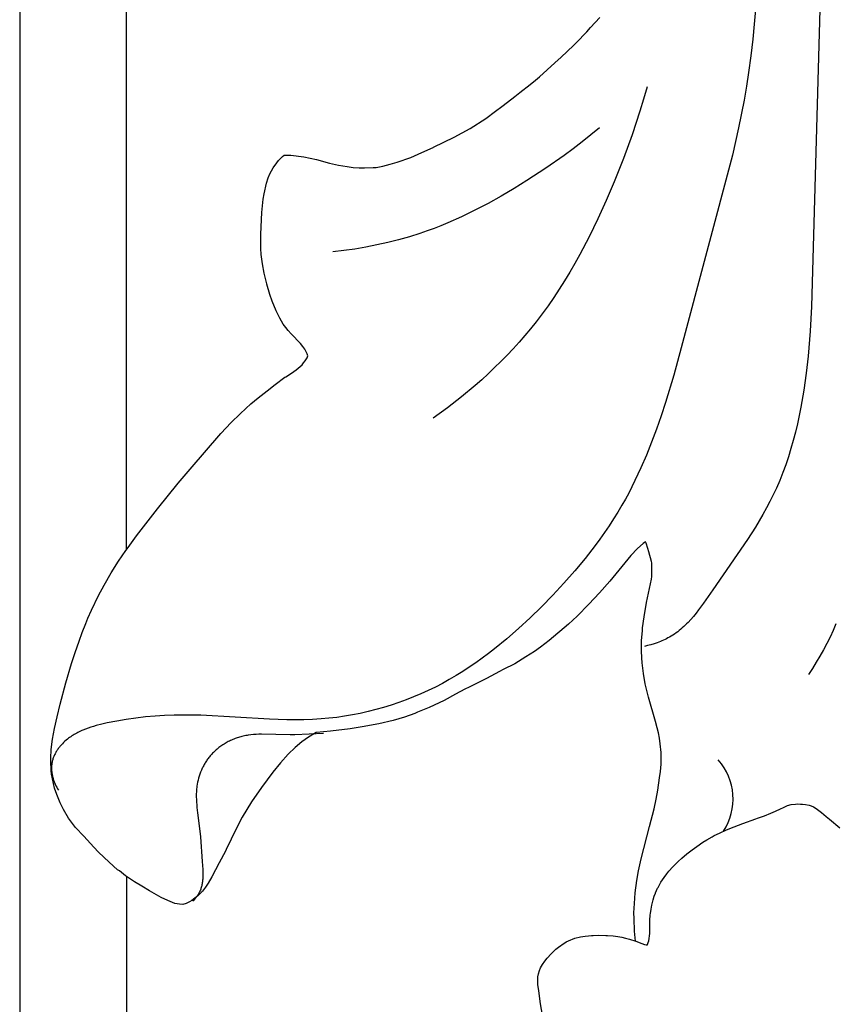
# Model space of a CAD drawing. Units: millimetres. Extents: x 0 to 2317, y 4 to 2004.
# Drawn here: x 1214 to 1242, y 1498 to 1532 of the extents above; entities that cross this region are included whole.
import ezdxf

# ---------------------------------------------------------------- set-up
doc = ezdxf.new("R2010")
doc.units = ezdxf.units.MM
doc.layers.add('Default', color=7, linetype='Continuous', true_color=0xffffff)

msp = doc.modelspace()

# ---------------------------------------------------------------- linework, layer by layer
at = {"layer": 'Default'}
for p, q in [((1213.996, 1746.078), (1213.996, 458.445)), ((1217.726, 1513.624), (1217.726, 1591.811)), ((1241.995, 1535.697), (1241.61, 1522.102)), ((1239.663, 1532.6), (1239.562, 1531.429)), ((1233.903, 1531.828), (1234.228, 1532.183)), ((1233.776, 1531.685), (1233.903, 1531.828)), ((1233.402, 1531.297), (1233.776, 1531.685)), ((1232.875, 1530.794), (1233.306, 1531.203)), ((1233.306, 1531.203), (1233.402, 1531.297)), ((1239.562, 1531.429), (1239.496, 1530.847)), ((1232.663, 1530.599), (1232.875, 1530.794)), ((1239.496, 1530.847), (1239.417, 1530.266)), ((1232.126, 1530.115), (1232.663, 1530.599)), ((1231.989, 1529.995), (1232.126, 1530.115)), ((1239.417, 1530.266), (1239.342, 1529.782)), ((1231.439, 1529.565), (1231.804, 1529.841)), ((1231.804, 1529.841), (1231.989, 1529.995)), ((1235.873, 1529.759), (1235.753, 1529.338)), ((1239.342, 1529.782), (1239.258, 1529.299)), ((1231.007, 1529.23), (1231.261, 1529.428)), ((1231.261, 1529.428), (1231.439, 1529.565)), ((1230.589, 1528.914), (1230.811, 1529.079)), ((1230.811, 1529.079), (1231.007, 1529.23)), ((1235.753, 1529.338), (1235.626, 1528.919)), ((1239.258, 1529.299), (1239.066, 1528.336)), ((1230.247, 1528.661), (1230.589, 1528.914)), ((1235.626, 1528.919), (1235.35, 1528.086)), ((1229.709, 1528.306), (1230.247, 1528.661)), ((1228.431, 1527.657), (1229.15, 1528.007)), ((1229.15, 1528.007), (1229.709, 1528.306)), ((1233.914, 1528.083), (1233.608, 1527.84)), ((1234.216, 1528.333), (1233.914, 1528.083)), ((1235.35, 1528.086), (1235.048, 1527.262)), ((1239.066, 1528.336), (1238.85, 1527.376)), ((1233.608, 1527.84), (1233.298, 1527.602)), ((1223.026, 1527.191), (1223.164, 1527.333)), ((1223.164, 1527.333), (1223.222, 1527.374)), ((1223.222, 1527.374), (1223.361, 1527.378)), ((1223.361, 1527.378), (1223.449, 1527.376)), ((1223.449, 1527.376), (1223.903, 1527.319)), ((1227.633, 1527.302), (1228.024, 1527.472)), ((1228.024, 1527.472), (1228.411, 1527.648)), ((1228.411, 1527.648), (1228.431, 1527.657)), ((1232.983, 1527.37), (1232.341, 1526.921)), ((1233.298, 1527.602), (1232.983, 1527.37)), ((1238.85, 1527.376), (1237.068, 1520.658)), ((1222.838, 1526.943), (1222.961, 1527.113)), ((1222.961, 1527.113), (1223.026, 1527.191)), ((1223.903, 1527.319), (1224.346, 1527.228)), ((1224.346, 1527.228), (1224.799, 1527.105)), ((1224.799, 1527.105), (1225.117, 1527.029)), ((1225.117, 1527.029), (1225.413, 1526.979)), ((1225.413, 1526.979), (1225.628, 1526.952)), ((1226.428, 1526.954), (1226.658, 1527.001)), ((1226.658, 1527.001), (1226.915, 1527.064)), ((1226.915, 1527.064), (1227.165, 1527.137)), ((1227.165, 1527.137), (1227.633, 1527.302)), ((1235.048, 1527.262), (1234.722, 1526.445)), ((1222.658, 1526.592), (1222.716, 1526.731)), ((1222.716, 1526.731), (1222.838, 1526.943)), ((1225.628, 1526.952), (1225.84, 1526.94)), ((1225.84, 1526.94), (1226.026, 1526.936)), ((1226.026, 1526.936), (1226.321, 1526.944)), ((1226.321, 1526.944), (1226.415, 1526.952)), ((1226.415, 1526.952), (1226.428, 1526.954)), ((1232.341, 1526.921), (1231.684, 1526.491)), ((1222.522, 1526.031), (1222.598, 1526.401)), ((1222.598, 1526.401), (1222.658, 1526.592)), ((1231.684, 1526.491), (1231.241, 1526.217)), ((1234.722, 1526.445), (1234.448, 1525.8)), ((1222.491, 1525.848), (1222.522, 1526.031)), ((1230.791, 1525.952), (1230.335, 1525.698)), ((1231.241, 1526.217), (1230.791, 1525.952)), ((1222.44, 1525.374), (1222.491, 1525.848)), ((1230.335, 1525.698), (1229.873, 1525.457)), ((1234.448, 1525.8), (1234.158, 1525.161)), ((1222.402, 1524.625), (1222.44, 1525.374)), ((1229.873, 1525.457), (1229.404, 1525.23)), ((1228.688, 1524.92), (1228.446, 1524.825)), ((1228.928, 1525.019), (1228.688, 1524.92)), ((1229.404, 1525.23), (1228.928, 1525.019)), ((1234.158, 1525.161), (1233.852, 1524.53)), ((1222.403, 1524.308), (1222.402, 1524.625)), ((1227.956, 1524.65), (1227.586, 1524.533)), ((1228.202, 1524.735), (1227.956, 1524.65)), ((1228.446, 1524.825), (1228.202, 1524.735)), ((1222.406, 1524.121), (1222.403, 1524.308)), ((1226.455, 1524.246), (1226.073, 1524.171)), ((1226.835, 1524.331), (1226.455, 1524.246)), ((1227.212, 1524.426), (1226.835, 1524.331)), ((1227.586, 1524.533), (1227.212, 1524.426)), ((1233.852, 1524.53), (1233.527, 1523.909)), ((1222.419, 1523.91), (1222.406, 1524.121)), ((1222.465, 1523.584), (1222.419, 1523.91)), ((1225.304, 1524.051), (1224.918, 1524.006)), ((1225.689, 1524.106), (1225.304, 1524.051)), ((1226.073, 1524.171), (1225.689, 1524.106)), ((1233.527, 1523.909), (1233.357, 1523.603)), ((1222.524, 1523.258), (1222.465, 1523.584)), ((1233.357, 1523.603), (1233.182, 1523.3)), ((1222.611, 1522.889), (1222.524, 1523.258)), ((1233.182, 1523.3), (1233.001, 1523.001)), ((1222.613, 1522.881), (1222.611, 1522.889)), ((1222.715, 1522.518), (1222.613, 1522.881)), ((1233.001, 1523.001), (1232.815, 1522.705)), ((1222.802, 1522.286), (1222.715, 1522.518)), ((1232.815, 1522.705), (1232.622, 1522.414)), ((1222.945, 1521.945), (1222.802, 1522.286)), ((1232.622, 1522.414), (1232.424, 1522.127)), ((1223.069, 1521.689), (1222.945, 1521.945)), ((1232.218, 1521.844), (1232.007, 1521.566)), ((1232.424, 1522.127), (1232.218, 1521.844)), ((1241.61, 1522.102), (1241.561, 1521.237)), ((1223.186, 1521.487), (1223.069, 1521.689)), ((1223.277, 1521.363), (1223.186, 1521.487)), ((1232.007, 1521.566), (1231.814, 1521.326)), ((1223.357, 1521.267), (1223.277, 1521.363)), ((1223.46, 1521.152), (1223.357, 1521.267)), ((1223.785, 1520.814), (1223.46, 1521.152)), ((1231.814, 1521.326), (1231.617, 1521.09)), ((1241.561, 1521.237), (1241.488, 1520.37)), ((1223.87, 1520.708), (1223.785, 1520.814)), ((1231.415, 1520.857), (1231.208, 1520.629)), ((1231.617, 1521.09), (1231.415, 1520.857)), ((1223.941, 1520.616), (1223.87, 1520.708)), ((1224.026, 1520.451), (1223.941, 1520.616)), ((1224.041, 1520.385), (1224.026, 1520.451)), ((1231.208, 1520.629), (1230.996, 1520.404)), ((1237.068, 1520.658), (1236.803, 1519.703)), ((1223.844, 1520.069), (1223.899, 1520.133)), ((1223.899, 1520.133), (1223.955, 1520.201)), ((1223.955, 1520.201), (1224.016, 1520.309)), ((1224.016, 1520.309), (1224.041, 1520.385)), ((1230.78, 1520.184), (1230.559, 1519.968)), ((1230.996, 1520.404), (1230.78, 1520.184)), ((1241.488, 1520.37), (1241.422, 1519.775)), ((1223.275, 1519.652), (1223.477, 1519.778)), ((1223.477, 1519.778), (1223.64, 1519.886)), ((1223.64, 1519.886), (1223.844, 1520.069)), ((1230.559, 1519.968), (1230.335, 1519.756)), ((1241.422, 1519.775), (1241.339, 1519.181)), ((1222.909, 1519.381), (1223.244, 1519.632)), ((1223.244, 1519.632), (1223.275, 1519.652)), ((1230.107, 1519.547), (1229.875, 1519.343)), ((1230.335, 1519.756), (1230.107, 1519.547)), ((1236.803, 1519.703), (1236.519, 1518.757)), ((1222.308, 1518.91), (1222.625, 1519.155)), ((1222.625, 1519.155), (1222.909, 1519.381)), ((1229.875, 1519.343), (1229.401, 1518.948)), ((1241.339, 1519.181), (1241.238, 1518.59)), ((1222.062, 1518.706), (1222.308, 1518.91)), ((1229.401, 1518.948), (1228.914, 1518.569)), ((1236.519, 1518.757), (1236.366, 1518.29)), ((1221.687, 1518.361), (1221.887, 1518.548)), ((1221.887, 1518.548), (1222.062, 1518.706)), ((1228.914, 1518.569), (1228.416, 1518.206)), ((1241.238, 1518.59), (1241.181, 1518.297)), ((1221.012, 1517.675), (1221.367, 1518.052)), ((1221.367, 1518.052), (1221.687, 1518.361)), ((1236.366, 1518.29), (1236.205, 1517.826)), ((1241.181, 1518.297), (1241.117, 1518.005)), ((1236.205, 1517.826), (1236.035, 1517.368)), ((1241.048, 1517.716), (1240.973, 1517.428)), ((1241.117, 1518.005), (1241.048, 1517.716)), ((1219.936, 1516.429), (1221.012, 1517.675)), ((1236.035, 1517.368), (1235.853, 1516.915)), ((1240.973, 1517.428), (1240.892, 1517.143)), ((1240.892, 1517.143), (1240.805, 1516.861)), ((1235.853, 1516.915), (1235.66, 1516.468)), ((1240.805, 1516.861), (1240.71, 1516.582)), ((1219.526, 1515.937), (1219.936, 1516.429)), ((1235.66, 1516.468), (1235.454, 1516.027)), ((1240.71, 1516.582), (1240.609, 1516.307)), ((1235.454, 1516.027), (1235.234, 1515.594)), ((1240.5, 1516.035), (1240.384, 1515.767)), ((1240.609, 1516.307), (1240.5, 1516.035)), ((1218.803, 1515.043), (1219.526, 1515.937)), ((1240.384, 1515.767), (1240.275, 1515.534)), ((1235.118, 1515.38), (1234.998, 1515.169)), ((1235.234, 1515.594), (1235.118, 1515.38)), ((1240.16, 1515.304), (1240.039, 1515.076)), ((1240.275, 1515.534), (1240.16, 1515.304)), ((1218.392, 1514.523), (1218.803, 1515.043)), ((1234.998, 1515.169), (1234.855, 1514.927)), ((1240.039, 1515.076), (1239.914, 1514.851)), ((1234.707, 1514.689), (1234.554, 1514.453)), ((1234.855, 1514.927), (1234.707, 1514.689)), ((1239.914, 1514.851), (1239.651, 1514.407)), ((1218.072, 1514.102), (1218.392, 1514.523)), ((1234.554, 1514.453), (1234.395, 1514.22)), ((1239.651, 1514.407), (1239.372, 1513.968)), ((1217.775, 1513.693), (1218.072, 1514.102)), ((1234.232, 1513.989), (1234.065, 1513.762)), ((1234.395, 1514.22), (1234.232, 1513.989)), ((1239.372, 1513.968), (1238.174, 1512.223)), ((1217.446, 1513.213), (1217.7, 1513.587)), ((1217.7, 1513.587), (1217.775, 1513.693)), ((1234.065, 1513.762), (1233.717, 1513.314)), ((1235.536, 1513.655), (1235.313, 1513.417)), ((1235.738, 1513.83), (1235.536, 1513.655)), ((1235.818, 1513.886), (1235.738, 1513.83)), ((1235.841, 1513.844), (1235.818, 1513.886)), ((1235.906, 1513.654), (1235.841, 1513.844)), ((1235.942, 1513.547), (1235.906, 1513.654)), ((1233.717, 1513.314), (1233.355, 1512.877)), ((1235.313, 1513.417), (1234.571, 1512.517)), ((1236.026, 1513.209), (1235.942, 1513.547)), ((1217.184, 1512.805), (1217.446, 1513.213)), ((1236.038, 1513.16), (1236.026, 1513.209)), ((1236.039, 1513.145), (1236.038, 1513.16)), ((1236.039, 1512.677), (1236.039, 1513.145)), ((1216.937, 1512.375), (1217.184, 1512.805)), ((1233.355, 1512.877), (1232.978, 1512.449)), ((1235.859, 1511.776), (1236.027, 1512.59)), ((1236.027, 1512.59), (1236.039, 1512.677)), ((1216.747, 1512.023), (1216.937, 1512.375)), ((1232.978, 1512.449), (1232.59, 1512.032)), ((1234.571, 1512.517), (1234.22, 1512.113)), ((1238.174, 1512.223), (1237.843, 1511.747)), ((1216.5, 1511.511), (1216.747, 1512.023)), ((1232.59, 1512.032), (1232.191, 1511.624)), ((1234.22, 1512.113), (1233.845, 1511.714)), ((1232.191, 1511.624), (1231.797, 1511.24)), ((1233.845, 1511.714), (1233.432, 1511.304)), ((1235.77, 1511.273), (1235.859, 1511.776)), ((1237.843, 1511.747), (1237.671, 1511.516)), ((1216.3, 1511.042), (1216.375, 1511.225)), ((1216.375, 1511.225), (1216.5, 1511.511)), ((1231.797, 1511.24), (1231.394, 1510.867)), ((1233.432, 1511.304), (1233.132, 1511.02)), ((1235.721, 1510.894), (1235.77, 1511.273)), ((1237.4, 1511.186), (1237.304, 1511.083)), ((1237.493, 1511.293), (1237.4, 1511.186)), ((1237.583, 1511.403), (1237.493, 1511.293)), ((1237.671, 1511.516), (1237.583, 1511.403)), ((1216.177, 1510.735), (1216.3, 1511.042)), ((1231.394, 1510.867), (1230.981, 1510.505)), ((1233.132, 1511.02), (1232.459, 1510.453)), ((1235.711, 1510.795), (1235.721, 1510.894)), ((1237.051, 1510.844), (1236.998, 1510.8)), ((1237.103, 1510.889), (1237.051, 1510.844)), ((1237.155, 1510.936), (1237.103, 1510.889)), ((1237.205, 1510.984), (1237.155, 1510.936)), ((1237.255, 1511.033), (1237.205, 1510.984)), ((1237.304, 1511.083), (1237.255, 1511.033)), ((1242.456, 1511.03), (1242.36, 1510.799)), ((1216.066, 1510.429), (1216.177, 1510.735)), ((1230.981, 1510.505), (1230.557, 1510.159)), ((1235.681, 1510.444), (1235.711, 1510.795)), ((1236.553, 1510.511), (1236.501, 1510.486)), ((1236.605, 1510.538), (1236.553, 1510.511)), ((1236.655, 1510.566), (1236.605, 1510.538)), ((1236.715, 1510.601), (1236.655, 1510.566)), ((1236.774, 1510.638), (1236.715, 1510.601)), ((1236.832, 1510.676), (1236.774, 1510.638)), ((1236.888, 1510.716), (1236.832, 1510.676)), ((1236.943, 1510.757), (1236.888, 1510.716)), ((1236.998, 1510.8), (1236.943, 1510.757)), ((1242.256, 1510.57), (1242.146, 1510.345)), ((1242.36, 1510.799), (1242.256, 1510.57)), ((1215.93, 1510.034), (1216.066, 1510.429)), ((1230.557, 1510.159), (1230.341, 1509.992)), ((1232.154, 1510.22), (1231.949, 1510.071)), ((1232.459, 1510.453), (1232.154, 1510.22)), ((1235.676, 1510.087), (1235.679, 1510.292)), ((1235.679, 1510.292), (1235.681, 1510.444)), ((1235.894, 1510.271), (1235.781, 1510.244)), ((1236.008, 1510.302), (1235.894, 1510.271)), ((1236.12, 1510.336), (1236.008, 1510.302)), ((1236.231, 1510.374), (1236.12, 1510.336)), ((1236.286, 1510.394), (1236.231, 1510.374)), ((1236.341, 1510.415), (1236.286, 1510.394)), ((1236.395, 1510.438), (1236.341, 1510.415)), ((1236.448, 1510.461), (1236.395, 1510.438)), ((1236.501, 1510.486), (1236.448, 1510.461)), ((1242.146, 1510.345), (1242.029, 1510.123)), ((1215.806, 1509.646), (1215.93, 1510.034)), ((1230.122, 1509.829), (1229.9, 1509.67)), ((1230.341, 1509.992), (1230.122, 1509.829)), ((1231.652, 1509.881), (1231.264, 1509.641)), ((1231.949, 1510.071), (1231.652, 1509.881)), ((1235.687, 1509.843), (1235.676, 1510.087)), ((1235.7, 1509.674), (1235.687, 1509.843)), ((1241.906, 1509.904), (1241.776, 1509.689)), ((1242.029, 1510.123), (1241.906, 1509.904)), ((1215.61, 1508.974), (1215.806, 1509.646)), ((1229.675, 1509.517), (1229.446, 1509.368)), ((1229.9, 1509.67), (1229.675, 1509.517)), ((1231.264, 1509.641), (1230.851, 1509.433)), ((1235.748, 1509.295), (1235.7, 1509.674)), ((1241.642, 1509.477), (1241.502, 1509.269)), ((1241.776, 1509.689), (1241.642, 1509.477)), ((1229.214, 1509.225), (1228.978, 1509.087)), ((1229.446, 1509.368), (1229.214, 1509.225)), ((1230.279, 1509.12), (1229.953, 1508.959)), ((1230.732, 1509.365), (1230.279, 1509.12)), ((1230.851, 1509.433), (1230.732, 1509.365)), ((1235.807, 1508.943), (1235.748, 1509.295)), ((1215.41, 1508.233), (1215.61, 1508.974)), ((1228.493, 1508.827), (1228.243, 1508.706)), ((1228.739, 1508.955), (1228.493, 1508.827)), ((1228.978, 1509.087), (1228.739, 1508.955)), ((1229.667, 1508.824), (1229.52, 1508.749)), ((1229.953, 1508.959), (1229.667, 1508.824)), ((1235.924, 1508.471), (1235.807, 1508.943)), ((1227.735, 1508.482), (1227.476, 1508.38)), ((1227.991, 1508.591), (1227.735, 1508.482)), ((1228.243, 1508.706), (1227.991, 1508.591)), ((1229.199, 1508.573), (1228.798, 1508.362)), ((1229.52, 1508.749), (1229.199, 1508.573)), ((1236.174, 1507.629), (1235.924, 1508.471)), ((1215.301, 1507.791), (1215.41, 1508.233)), ((1226.685, 1508.114), (1226.416, 1508.039)), ((1226.951, 1508.196), (1226.685, 1508.114)), ((1227.215, 1508.285), (1226.951, 1508.196)), ((1227.476, 1508.38), (1227.215, 1508.285)), ((1228.281, 1508.113), (1227.866, 1507.945)), ((1228.445, 1508.191), (1228.281, 1508.113)), ((1228.798, 1508.362), (1228.445, 1508.191)), ((1215.207, 1507.377), (1215.301, 1507.791)), ((1218.048, 1507.745), (1217.714, 1507.697)), ((1218.381, 1507.783), (1218.048, 1507.745)), ((1218.715, 1507.812), (1218.381, 1507.783)), ((1219.049, 1507.833), (1218.715, 1507.812)), ((1219.383, 1507.846), (1219.049, 1507.833)), ((1219.717, 1507.85), (1219.383, 1507.846)), ((1220.016, 1507.848), (1219.717, 1507.85)), ((1220.314, 1507.84), (1220.016, 1507.848)), ((1222.708, 1507.703), (1220.314, 1507.84)), ((1225.054, 1507.769), (1224.779, 1507.737)), ((1225.329, 1507.808), (1225.054, 1507.769)), ((1225.603, 1507.855), (1225.329, 1507.808)), ((1225.875, 1507.909), (1225.603, 1507.855)), ((1226.147, 1507.97), (1225.875, 1507.909)), ((1226.416, 1508.039), (1226.147, 1507.97)), ((1227.415, 1507.781), (1227.015, 1507.662)), ((1227.773, 1507.909), (1227.415, 1507.781)), ((1227.866, 1507.945), (1227.773, 1507.909)), ((1216.477, 1507.427), (1216.384, 1507.396)), ((1216.57, 1507.456), (1216.477, 1507.427)), ((1216.665, 1507.482), (1216.57, 1507.456)), ((1216.855, 1507.531), (1216.665, 1507.482)), ((1217.047, 1507.574), (1216.855, 1507.531)), ((1217.381, 1507.64), (1217.047, 1507.574)), ((1217.714, 1507.697), (1217.381, 1507.64)), ((1223.307, 1507.683), (1222.708, 1507.703)), ((1223.606, 1507.68), (1223.307, 1507.683)), ((1223.906, 1507.683), (1223.606, 1507.68)), ((1224.205, 1507.694), (1223.906, 1507.683)), ((1224.504, 1507.712), (1224.205, 1507.694)), ((1224.779, 1507.737), (1224.504, 1507.712)), ((1225.934, 1507.433), (1225.516, 1507.367)), ((1226.526, 1507.546), (1225.934, 1507.433)), ((1227.015, 1507.662), (1226.526, 1507.546)), ((1236.231, 1507.4), (1236.174, 1507.629)), ((1236.269, 1507.232), (1236.231, 1507.4)), ((1215.14, 1507.007), (1215.207, 1507.377)), ((1215.736, 1507.067), (1215.697, 1507.038)), ((1215.776, 1507.095), (1215.736, 1507.067)), ((1215.817, 1507.123), (1215.776, 1507.095)), ((1215.858, 1507.149), (1215.817, 1507.123)), ((1215.899, 1507.174), (1215.858, 1507.149)), ((1215.941, 1507.198), (1215.899, 1507.174)), ((1215.983, 1507.222), (1215.941, 1507.198)), ((1216.026, 1507.244), (1215.983, 1507.222)), ((1216.07, 1507.266), (1216.026, 1507.244)), ((1216.113, 1507.287), (1216.07, 1507.266)), ((1216.158, 1507.307), (1216.113, 1507.287)), ((1216.202, 1507.326), (1216.158, 1507.307)), ((1216.292, 1507.362), (1216.202, 1507.326)), ((1216.384, 1507.396), (1216.292, 1507.362)), ((1221.585, 1507.056), (1221.545, 1507.042)), ((1221.625, 1507.069), (1221.585, 1507.056)), ((1221.666, 1507.081), (1221.625, 1507.069)), ((1221.707, 1507.093), (1221.666, 1507.081)), ((1221.747, 1507.104), (1221.707, 1507.093)), ((1221.788, 1507.114), (1221.747, 1507.104)), ((1221.833, 1507.124), (1221.788, 1507.114)), ((1221.879, 1507.133), (1221.833, 1507.124)), ((1221.924, 1507.141), (1221.879, 1507.133)), ((1221.969, 1507.148), (1221.924, 1507.141)), ((1222.06, 1507.16), (1221.969, 1507.148)), ((1222.152, 1507.169), (1222.06, 1507.16)), ((1222.243, 1507.175), (1222.152, 1507.169)), ((1222.335, 1507.179), (1222.243, 1507.175)), ((1222.427, 1507.181), (1222.335, 1507.179)), ((1223.429, 1507.159), (1222.427, 1507.181)), ((1223.596, 1507.162), (1223.429, 1507.159)), ((1224.596, 1507.206), (1223.596, 1507.162)), ((1224.073, 1507.077), (1223.837, 1506.912)), ((1224.332, 1507.238), (1224.073, 1507.077)), ((1224.344, 1507.239), (1224.332, 1507.238)), ((1224.835, 1507.286), (1224.344, 1507.239)), ((1225.516, 1507.367), (1224.835, 1507.286)), ((1236.306, 1507.045), (1236.269, 1507.232)), ((1215.096, 1506.644), (1215.14, 1507.007)), ((1215.381, 1506.728), (1215.362, 1506.703)), ((1215.401, 1506.752), (1215.381, 1506.728)), ((1215.421, 1506.776), (1215.401, 1506.752)), ((1215.441, 1506.8), (1215.421, 1506.776)), ((1215.463, 1506.823), (1215.441, 1506.8)), ((1215.484, 1506.846), (1215.463, 1506.823)), ((1215.528, 1506.891), (1215.484, 1506.846)), ((1215.574, 1506.934), (1215.528, 1506.891)), ((1215.621, 1506.976), (1215.574, 1506.934)), ((1215.659, 1507.007), (1215.621, 1506.976)), ((1215.697, 1507.038), (1215.659, 1507.007)), ((1220.946, 1506.717), (1220.912, 1506.691)), ((1220.98, 1506.743), (1220.946, 1506.717)), ((1221.015, 1506.768), (1220.98, 1506.743)), ((1221.05, 1506.792), (1221.015, 1506.768)), ((1221.086, 1506.816), (1221.05, 1506.792)), ((1221.122, 1506.839), (1221.086, 1506.816)), ((1221.159, 1506.861), (1221.122, 1506.839)), ((1221.196, 1506.882), (1221.159, 1506.861)), ((1221.233, 1506.903), (1221.196, 1506.882)), ((1221.271, 1506.923), (1221.233, 1506.903)), ((1221.309, 1506.942), (1221.271, 1506.923)), ((1221.348, 1506.961), (1221.309, 1506.942)), ((1221.387, 1506.979), (1221.348, 1506.961)), ((1221.426, 1506.996), (1221.387, 1506.979)), ((1221.465, 1507.012), (1221.426, 1506.996)), ((1221.505, 1507.027), (1221.465, 1507.012)), ((1221.545, 1507.042), (1221.505, 1507.027)), ((1223.606, 1506.717), (1223.364, 1506.485)), ((1223.837, 1506.912), (1223.606, 1506.717)), ((1236.337, 1506.842), (1236.306, 1507.045)), ((1236.364, 1506.547), (1236.337, 1506.842)), ((1215.084, 1506.349), (1215.096, 1506.644)), ((1215.177, 1506.381), (1215.166, 1506.352)), ((1215.189, 1506.409), (1215.177, 1506.381)), ((1215.201, 1506.437), (1215.189, 1506.409)), ((1215.214, 1506.465), (1215.201, 1506.437)), ((1215.228, 1506.493), (1215.214, 1506.465)), ((1215.242, 1506.52), (1215.228, 1506.493)), ((1215.258, 1506.547), (1215.242, 1506.52)), ((1215.273, 1506.574), (1215.258, 1506.547)), ((1215.29, 1506.6), (1215.273, 1506.574)), ((1215.307, 1506.626), (1215.29, 1506.6)), ((1215.325, 1506.652), (1215.307, 1506.626)), ((1215.343, 1506.678), (1215.325, 1506.652)), ((1215.362, 1506.703), (1215.343, 1506.678)), ((1220.614, 1506.395), (1220.592, 1506.366)), ((1220.638, 1506.423), (1220.614, 1506.395)), ((1220.665, 1506.455), (1220.638, 1506.423)), ((1220.694, 1506.487), (1220.665, 1506.455)), ((1220.723, 1506.518), (1220.694, 1506.487)), ((1220.753, 1506.548), (1220.723, 1506.518)), ((1220.784, 1506.578), (1220.753, 1506.548)), ((1220.815, 1506.607), (1220.784, 1506.578)), ((1220.847, 1506.636), (1220.815, 1506.607)), ((1220.879, 1506.663), (1220.847, 1506.636)), ((1220.912, 1506.691), (1220.879, 1506.663)), ((1223.364, 1506.485), (1223.097, 1506.185)), ((1236.367, 1506.496), (1236.364, 1506.547)), ((1236.37, 1506.349), (1236.367, 1506.496)), ((1215.083, 1506.25), (1215.084, 1506.349)), ((1215.091, 1505.912), (1215.083, 1506.25)), ((1215.105, 1506.029), (1215.104, 1505.999)), ((1215.106, 1506.059), (1215.105, 1506.029)), ((1215.108, 1506.088), (1215.106, 1506.059)), ((1215.111, 1506.118), (1215.108, 1506.088)), ((1215.114, 1506.147), (1215.111, 1506.118)), ((1215.119, 1506.177), (1215.114, 1506.147)), ((1215.125, 1506.207), (1215.119, 1506.177)), ((1215.131, 1506.236), (1215.125, 1506.207)), ((1215.139, 1506.266), (1215.131, 1506.236)), ((1215.147, 1506.295), (1215.139, 1506.266)), ((1215.156, 1506.324), (1215.147, 1506.295)), ((1215.166, 1506.352), (1215.156, 1506.324)), ((1220.395, 1506.058), (1220.379, 1506.025)), ((1220.412, 1506.09), (1220.395, 1506.058)), ((1220.43, 1506.122), (1220.412, 1506.09)), ((1220.448, 1506.154), (1220.43, 1506.122)), ((1220.467, 1506.185), (1220.448, 1506.154)), ((1220.486, 1506.217), (1220.467, 1506.185)), ((1220.506, 1506.247), (1220.486, 1506.217)), ((1220.527, 1506.278), (1220.506, 1506.247)), ((1220.548, 1506.308), (1220.527, 1506.278)), ((1220.569, 1506.337), (1220.548, 1506.308)), ((1220.592, 1506.366), (1220.569, 1506.337)), ((1223.097, 1506.185), (1222.829, 1505.856)), ((1236.339, 1505.882), (1236.363, 1506.14)), ((1236.363, 1506.14), (1236.369, 1506.257)), ((1236.369, 1506.257), (1236.37, 1506.349)), ((1215.104, 1505.786), (1215.091, 1505.912)), ((1215.104, 1505.999), (1215.105, 1505.969)), ((1215.21, 1505.302), (1215.104, 1505.786)), ((1215.105, 1505.969), (1215.106, 1505.939)), ((1215.106, 1505.939), (1215.108, 1505.909)), ((1215.108, 1505.909), (1215.111, 1505.88)), ((1215.111, 1505.88), (1215.115, 1505.85)), ((1215.115, 1505.85), (1215.119, 1505.82)), ((1215.119, 1505.82), (1215.124, 1505.79)), ((1215.124, 1505.79), (1215.13, 1505.76)), ((1215.13, 1505.76), (1215.137, 1505.73)), ((1215.137, 1505.73), (1215.144, 1505.701)), ((1215.144, 1505.701), (1215.151, 1505.671)), ((1220.257, 1505.719), (1220.236, 1505.649)), ((1220.28, 1505.789), (1220.257, 1505.719)), ((1220.305, 1505.857), (1220.28, 1505.789)), ((1220.333, 1505.925), (1220.305, 1505.857)), ((1220.363, 1505.992), (1220.333, 1505.925)), ((1220.379, 1506.025), (1220.363, 1505.992)), ((1222.829, 1505.856), (1222.43, 1505.326)), ((1236.312, 1505.662), (1236.339, 1505.882)), ((1215.151, 1505.671), (1215.16, 1505.642)), ((1215.16, 1505.642), (1215.169, 1505.612)), ((1215.169, 1505.612), (1215.178, 1505.583)), ((1215.178, 1505.583), (1215.188, 1505.554)), ((1215.188, 1505.554), (1215.199, 1505.526)), ((1215.199, 1505.526), (1215.21, 1505.497)), ((1215.21, 1505.497), (1215.233, 1505.441)), ((1215.233, 1505.441), (1215.259, 1505.385)), ((1215.259, 1505.385), (1215.286, 1505.331)), ((1220.177, 1505.365), (1220.172, 1505.319)), ((1220.188, 1505.436), (1220.177, 1505.365)), ((1220.202, 1505.508), (1220.188, 1505.436)), ((1220.218, 1505.579), (1220.202, 1505.508)), ((1220.236, 1505.649), (1220.218, 1505.579)), ((1236.245, 1505.23), (1236.312, 1505.662)), ((1215.296, 1505.073), (1215.21, 1505.302)), ((1215.286, 1505.331), (1215.314, 1505.278)), ((1215.405, 1504.788), (1215.296, 1505.073)), ((1215.314, 1505.278), (1215.344, 1505.226)), ((1220.156, 1505.089), (1220.155, 1504.997)), ((1220.155, 1504.997), (1220.157, 1504.904)), ((1220.16, 1505.181), (1220.156, 1505.089)), ((1220.163, 1505.227), (1220.16, 1505.181)), ((1220.167, 1505.273), (1220.163, 1505.227)), ((1220.172, 1505.319), (1220.167, 1505.273)), ((1222.43, 1505.326), (1222.082, 1504.822)), ((1236.194, 1504.916), (1236.245, 1505.23)), ((1215.521, 1504.558), (1215.405, 1504.788)), ((1220.157, 1504.904), (1220.162, 1504.812)), ((1220.162, 1504.812), (1220.168, 1504.72)), ((1220.168, 1504.72), (1220.176, 1504.627)), ((1222.082, 1504.822), (1221.755, 1504.287)), ((1236.121, 1504.581), (1236.194, 1504.916)), ((1240.628, 1504.624), (1240.773, 1504.689)), ((1240.773, 1504.689), (1240.904, 1504.728)), ((1240.904, 1504.728), (1241.047, 1504.747)), ((1241.047, 1504.747), (1241.133, 1504.751)), ((1241.133, 1504.751), (1241.23, 1504.746)), ((1241.23, 1504.746), (1241.297, 1504.743)), ((1241.297, 1504.743), (1241.401, 1504.734)), ((1241.401, 1504.734), (1241.527, 1504.709)), ((1241.527, 1504.709), (1241.602, 1504.683)), ((1241.602, 1504.683), (1241.676, 1504.646)), ((1215.7, 1504.255), (1215.521, 1504.558)), ((1220.176, 1504.627), (1220.197, 1504.443)), ((1220.197, 1504.443), (1220.269, 1503.892)), ((1235.963, 1503.957), (1236.121, 1504.581)), ((1239.725, 1504.249), (1239.966, 1504.34)), ((1239.966, 1504.34), (1240.194, 1504.431)), ((1240.194, 1504.431), (1240.351, 1504.497)), ((1240.351, 1504.497), (1240.534, 1504.58)), ((1240.534, 1504.58), (1240.628, 1504.624)), ((1241.676, 1504.646), (1241.77, 1504.585)), ((1241.77, 1504.585), (1241.957, 1504.447)), ((1241.957, 1504.447), (1242.12, 1504.315)), ((1242.12, 1504.315), (1242.237, 1504.221)), ((1215.939, 1503.924), (1215.7, 1504.255)), ((1221.755, 1504.287), (1221.541, 1503.878)), ((1238.913, 1503.952), (1239.21, 1504.066)), ((1239.21, 1504.066), (1239.666, 1504.227)), ((1239.666, 1504.227), (1239.725, 1504.249)), ((1242.237, 1504.221), (1242.598, 1503.92)), ((1216.235, 1503.628), (1215.939, 1503.924)), ((1216.578, 1503.242), (1216.235, 1503.628)), ((1220.269, 1503.892), (1220.299, 1503.607)), ((1221.541, 1503.878), (1221.199, 1503.163)), ((1235.668, 1502.839), (1235.963, 1503.957)), ((1238.145, 1503.607), (1238.22, 1503.646)), ((1238.22, 1503.646), (1238.398, 1503.735)), ((1238.398, 1503.735), (1238.645, 1503.843)), ((1238.645, 1503.843), (1238.913, 1503.952)), ((1220.299, 1503.607), (1220.361, 1502.741)), ((1237.608, 1503.265), (1237.82, 1503.411)), ((1237.82, 1503.411), (1237.955, 1503.497)), ((1237.955, 1503.497), (1238.145, 1503.607)), ((1216.743, 1503.07), (1216.578, 1503.242)), ((1217.112, 1502.714), (1216.743, 1503.07)), ((1221.171, 1503.105), (1220.953, 1502.692)), ((1221.199, 1503.163), (1221.171, 1503.105)), ((1237.086, 1502.861), (1237.267, 1503.006)), ((1237.267, 1503.006), (1237.453, 1503.153)), ((1237.453, 1503.153), (1237.608, 1503.265)), ((1217.408, 1502.456), (1217.112, 1502.714)), ((1220.361, 1502.741), (1220.38, 1502.467)), ((1220.953, 1502.692), (1220.692, 1502.205)), ((1235.577, 1502.416), (1235.668, 1502.839)), ((1236.771, 1502.557), (1236.954, 1502.741)), ((1236.954, 1502.741), (1237.086, 1502.861)), ((1217.473, 1502.411), (1217.408, 1502.456)), ((1217.686, 1502.24), (1217.473, 1502.411)), ((1220.38, 1502.467), (1220.382, 1502.398)), ((1220.382, 1502.398), (1220.384, 1502.329)), ((1220.384, 1502.261), (1220.383, 1502.194)), ((1220.384, 1502.329), (1220.384, 1502.261)), ((1235.518, 1502.082), (1235.577, 1502.416)), ((1236.469, 1502.183), (1236.568, 1502.312)), ((1236.568, 1502.312), (1236.639, 1502.403)), ((1236.639, 1502.403), (1236.771, 1502.557)), ((1217.994, 1502.032), (1217.686, 1502.24)), ((1217.726, 1502.212), (1217.726, 458.445)), ((1218.261, 1501.878), (1217.994, 1502.032)), ((1220.352, 1501.93), (1220.345, 1501.898)), ((1220.358, 1501.962), (1220.352, 1501.93)), ((1220.364, 1501.994), (1220.358, 1501.962)), ((1220.369, 1502.027), (1220.364, 1501.994)), ((1220.373, 1502.06), (1220.369, 1502.027)), ((1220.376, 1502.093), (1220.373, 1502.06)), ((1220.379, 1502.126), (1220.376, 1502.093)), ((1220.383, 1502.194), (1220.379, 1502.126)), ((1220.572, 1501.985), (1220.47, 1501.849)), ((1220.692, 1502.205), (1220.572, 1501.985)), ((1235.463, 1501.654), (1235.518, 1502.082)), ((1236.258, 1501.834), (1236.361, 1502.021)), ((1236.361, 1502.021), (1236.469, 1502.183)), ((1218.528, 1501.714), (1218.261, 1501.878)), ((1218.927, 1501.49), (1218.528, 1501.714)), ((1220.209, 1501.575), (1220.195, 1501.554)), ((1220.257, 1501.594), (1220.208, 1501.547)), ((1220.222, 1501.596), (1220.209, 1501.575)), ((1220.235, 1501.617), (1220.222, 1501.596)), ((1220.247, 1501.639), (1220.235, 1501.617)), ((1220.258, 1501.66), (1220.247, 1501.639)), ((1220.37, 1501.708), (1220.257, 1501.594)), ((1220.269, 1501.682), (1220.258, 1501.66)), ((1220.283, 1501.712), (1220.269, 1501.682)), ((1220.296, 1501.742), (1220.283, 1501.712)), ((1220.308, 1501.773), (1220.296, 1501.742)), ((1220.318, 1501.803), (1220.308, 1501.773)), ((1220.328, 1501.834), (1220.318, 1501.803)), ((1220.337, 1501.866), (1220.328, 1501.834)), ((1220.345, 1501.898), (1220.337, 1501.866)), ((1220.47, 1501.849), (1220.37, 1501.708)), ((1235.432, 1501.281), (1235.463, 1501.654)), ((1236.128, 1501.532), (1236.167, 1501.633)), ((1236.167, 1501.633), (1236.173, 1501.648)), ((1236.173, 1501.648), (1236.244, 1501.807)), ((1236.244, 1501.807), (1236.258, 1501.834)), ((1219.167, 1501.378), (1218.927, 1501.49)), ((1219.406, 1501.276), (1219.167, 1501.378)), ((1219.567, 1501.25), (1219.406, 1501.276)), ((1219.685, 1501.24), (1219.567, 1501.25)), ((1219.803, 1501.272), (1219.685, 1501.24)), ((1219.919, 1501.334), (1219.803, 1501.272)), ((1219.997, 1501.377), (1219.919, 1501.334)), ((1220.208, 1501.547), (1219.997, 1501.377)), ((1220.073, 1501.397), (1220.039, 1501.36)), ((1220.105, 1501.435), (1220.073, 1501.397)), ((1220.137, 1501.473), (1220.105, 1501.435)), ((1220.152, 1501.493), (1220.137, 1501.473)), ((1220.167, 1501.513), (1220.152, 1501.493)), ((1220.181, 1501.534), (1220.167, 1501.513)), ((1220.195, 1501.554), (1220.181, 1501.534)), ((1235.419, 1500.95), (1235.432, 1501.281)), ((1236.017, 1501.083), (1236.047, 1501.217)), ((1236.047, 1501.217), (1236.089, 1501.399)), ((1236.089, 1501.399), (1236.128, 1501.532)), ((1235.421, 1500.753), (1235.419, 1500.95)), ((1235.976, 1500.68), (1235.987, 1500.885)), ((1235.987, 1500.885), (1235.993, 1500.932)), ((1235.993, 1500.932), (1236.017, 1501.083)), ((1235.439, 1500.314), (1235.421, 1500.753)), ((1235.966, 1500.232), (1235.976, 1500.68)), ((1235.474, 1499.966), (1235.439, 1500.314)), ((1235.962, 1500.146), (1235.966, 1500.232)), ((1232.901, 1499.835), (1233.059, 1499.935)), ((1233.059, 1499.935), (1233.212, 1500.009)), ((1233.212, 1500.009), (1233.269, 1500.036)), ((1233.269, 1500.036), (1233.355, 1500.066)), ((1233.355, 1500.066), (1233.559, 1500.115)), ((1233.559, 1500.115), (1233.711, 1500.141)), ((1233.711, 1500.141), (1233.827, 1500.153)), ((1233.827, 1500.153), (1233.933, 1500.16)), ((1233.933, 1500.16), (1233.992, 1500.163)), ((1233.992, 1500.163), (1234.196, 1500.169)), ((1234.196, 1500.169), (1234.434, 1500.162)), ((1234.434, 1500.162), (1234.493, 1500.156)), ((1234.493, 1500.156), (1234.692, 1500.143)), ((1234.692, 1500.143), (1234.777, 1500.133)), ((1234.777, 1500.133), (1234.858, 1500.123)), ((1234.858, 1500.123), (1234.991, 1500.1)), ((1234.991, 1500.1), (1235.125, 1500.069)), ((1235.125, 1500.069), (1235.261, 1500.031)), ((1235.261, 1500.031), (1235.478, 1499.958)), ((1235.476, 1499.959), (1235.474, 1499.966)), ((1235.478, 1499.958), (1235.693, 1499.879)), ((1235.693, 1499.879), (1235.786, 1499.849)), ((1235.786, 1499.849), (1235.847, 1499.838)), ((1235.886, 1499.837), (1235.89, 1499.843)), ((1235.89, 1499.843), (1235.919, 1499.915)), ((1235.919, 1499.915), (1235.937, 1499.978)), ((1235.937, 1499.978), (1235.954, 1500.058)), ((1235.954, 1500.058), (1235.962, 1500.146)), ((1232.39, 1499.368), (1232.535, 1499.526)), ((1232.535, 1499.526), (1232.693, 1499.678)), ((1232.693, 1499.678), (1232.788, 1499.752)), ((1232.788, 1499.752), (1232.866, 1499.811)), ((1232.866, 1499.811), (1232.901, 1499.835)), ((1235.847, 1499.838), (1235.886, 1499.837)), ((1232.226, 1499.15), (1232.306, 1499.268)), ((1232.306, 1499.268), (1232.39, 1499.368)), ((1232.069, 1498.719), (1232.086, 1498.825)), ((1232.086, 1498.825), (1232.118, 1498.938)), ((1232.118, 1498.938), (1232.163, 1499.037)), ((1232.163, 1499.037), (1232.226, 1499.15)), ((1232.06, 1498.56), (1232.061, 1498.647)), ((1232.069, 1498.446), (1232.06, 1498.56)), ((1232.061, 1498.647), (1232.069, 1498.719)), ((1232.098, 1498.227), (1232.069, 1498.446)), ((1232.163, 1497.782), (1232.098, 1498.227)), ((1232.231, 1497.384), (1232.163, 1497.782))]:
    msp.add_line(p, q, dxfattribs=at)
msp.add_arc((1236.819, 1504.921), 2.057, 326.941, 41.5318, dxfattribs=at)

doc.saveas('drawing.dxf')
